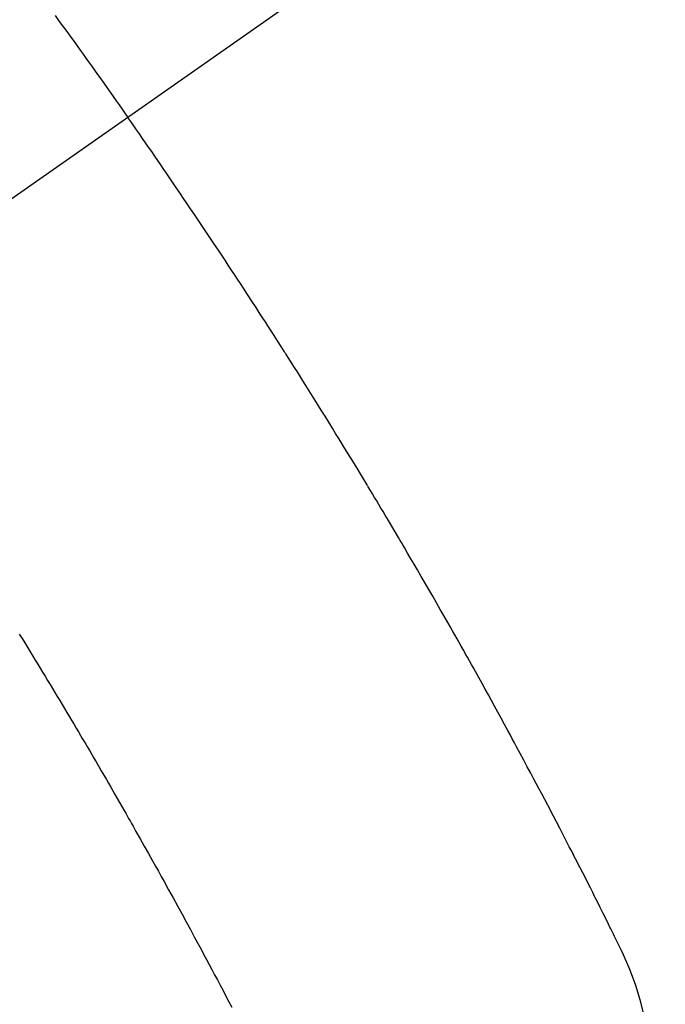
# Model space of a CAD drawing. Extents: x 27948 to 54421, y -25 to 8845.
# Drawn here: x 43580 to 43591, y 6776 to 6793 of the extents above; entities that cross this region are included whole.
import ezdxf

# ---------------------------------------------------------------- set-up
doc = ezdxf.new("R2010")
doc.units = 0
doc.header["$LTSCALE"] = 50
doc.header["$MEASUREMENT"] = 0
doc.linetypes.add('CENTER2', pattern=[1.125, 0.75, -0.125, 0.125, -0.125])
doc.linetypes.add('HIDDEN', pattern=[0.375, 0.25, -0.125])
doc.layers.get('0').update_dxf_attribs({"linetype": 'CONTINUOUS'})
doc.layers.add('150-機器', color=8, linetype='CONTINUOUS')
doc.layers.add('160-文字', color=254, linetype='CONTINUOUS')
doc.styles.add('KH001', font='txt')
doc.dimstyles.new('KH1xx030', dxfattribs={"dimscale": 30, "dimtxt": 2, "dimasz": 0.6, "dimexe": 0.3, "dimexo": 1.2, "dimgap": 0.5, "dimtad": 3, "dimdec": 1, "dimdsep": 46, "dimlunit": 6, "dimtxsty": 'KH001', "dimblk": 'DOT', "dimcen": 1, "dimdle": 1, "dimclrd": 256, "dimclre": 256, "dimclrt": 256, "dimadec": 0, "dimazin": 0, "dimtfac": 1, "dimtdec": 1, "dimtix": 1, "dimtmove": 2, "dimatfit": 3, "dimldrblk": 'CLOSEDBLANK', "dimfxl": 1, "dimtolj": 1, "dimtzin": 0, "dimlwd": -1, "dimlwe": -1, "dimarcsym": 0})

# ---------------------------------------------------------------- blocks, each defined once
blk = doc.blocks.new('F402_H')
at = {"layer": '150-機器', "color": 13, "linetype": 'CENTER2'}
blk.add_line((0, 0), (244.018, -170.863), dxfattribs=at)
at = {"layer": '150-機器', "color": 13, "linetype": 'HIDDEN'}
for points in [[(213.897, -147.1), (213.823, -147.201), (213.749, -147.302), (213.676, -147.404), (213.621, -147.48), (213.566, -147.556), (213.511, -147.632), (213.457, -147.708), (213.408, -147.776), (213.359, -147.843), (213.311, -147.911), (213.262, -147.978), (213.208, -148.055), (213.153, -148.132), (213.099, -148.208), (213.044, -148.285), (212.99, -148.361), (212.936, -148.438), (212.882, -148.514), (212.828, -148.591), (212.777, -148.663), (212.726, -148.736), (212.675, -148.809), (212.624, -148.881)], [(203.588, -164.589), (203.661, -164.317), (203.744, -164.048), (203.84, -163.783), (203.951, -163.525), (203.985, -163.453), (204.02, -163.382), (204.055, -163.311), (204.09, -163.24), (204.108, -163.205), (204.126, -163.169), (204.144, -163.133), (204.161, -163.098), (204.174, -163.071), (204.188, -163.044), (204.201, -163.018), (204.214, -162.991), (204.263, -162.893), (204.311, -162.795), (204.36, -162.697), (204.409, -162.599), (204.45, -162.519), (204.49, -162.438), (204.53, -162.358), (204.571, -162.278), (204.619, -162.183), (204.662, -162.096), (204.715, -161.993), (204.789, -161.851), (204.812, -161.806), (204.832, -161.767), (204.845, -161.742), (204.844, -161.743), (204.84, -161.751), (204.835, -161.76), (204.83, -161.77), (204.825, -161.779), (204.822, -161.784), (204.839, -161.752), (204.867, -161.698), (204.899, -161.637), (205.067, -161.314), (205.183, -161.092), (205.277, -160.911), (205.383, -160.709), (205.43, -160.62), (205.477, -160.531), (205.524, -160.442), (205.571, -160.353), (205.634, -160.237), (205.696, -160.121), (205.758, -160.006), (205.821, -159.89), (205.859, -159.818), (205.897, -159.747), (205.936, -159.675), (205.974, -159.604), (206.032, -159.497), (206.091, -159.39), (206.149, -159.284), (206.208, -159.177), (206.262, -159.079), (206.316, -158.981), (206.371, -158.883), (206.425, -158.785), (206.454, -158.731), (206.484, -158.678), (206.513, -158.625), (206.543, -158.571), (206.578, -158.509), (206.613, -158.447), (206.648, -158.385), (206.683, -158.323), (206.693, -158.305), (206.703, -158.287), (206.713, -158.269), (206.723, -158.251), (206.758, -158.189), (206.793, -158.127), (206.828, -158.064), (206.863, -158.002), (206.904, -157.931), (206.944, -157.86), (206.985, -157.788), (207.025, -157.717), (207.091, -157.602), (207.157, -157.487), (207.223, -157.371), (207.29, -157.256), (207.356, -157.14), (207.423, -157.025), (207.49, -156.91), (207.557, -156.794), (207.614, -156.697), (207.671, -156.599), (207.728, -156.501), (207.785, -156.404), (207.812, -156.359), (207.838, -156.315), (207.864, -156.271), (207.89, -156.226), (207.948, -156.129), (208.006, -156.032), (208.064, -155.934), (208.122, -155.837), (208.158, -155.775), (208.195, -155.713), (208.232, -155.651), (208.269, -155.59), (208.306, -155.528), (208.344, -155.466), (208.381, -155.404), (208.418, -155.342), (208.423, -155.333), (208.429, -155.324), (208.434, -155.316), (208.439, -155.307), (208.535, -155.147), (208.631, -154.988), (208.729, -154.829), (208.826, -154.671), (208.88, -154.583), (208.935, -154.495), (208.989, -154.407), (209.043, -154.319), (209.109, -154.213), (209.174, -154.107), (209.24, -154.001), (209.305, -153.896), (209.393, -153.755), (209.481, -153.615), (209.57, -153.474), (209.658, -153.334), (209.708, -153.255), (209.759, -153.176), (209.809, -153.097), (209.859, -153.018), (209.864, -153.01), (209.87, -153.001), (209.875, -152.992), (209.881, -152.984), (209.942, -152.887), (210.004, -152.791), (210.066, -152.695), (210.128, -152.599), (210.173, -152.529), (210.218, -152.459), (210.263, -152.39), (210.308, -152.32), (210.381, -152.206), (210.455, -152.093), (210.529, -151.98), (210.603, -151.867), (210.654, -151.788), (210.706, -151.71), (210.757, -151.631), (210.808, -151.553), (210.866, -151.466), (210.923, -151.379), (210.98, -151.292), (211.038, -151.206), (211.107, -151.102), (211.177, -150.998), (211.246, -150.894), (211.316, -150.79), (211.385, -150.686), (211.455, -150.582), (211.525, -150.478), (211.595, -150.375), (211.648, -150.297), (211.701, -150.22), (211.754, -150.142), (211.806, -150.065), (211.853, -149.996), (211.9, -149.927), (211.947, -149.858), (211.994, -149.79), (212.047, -149.712), (212.101, -149.635), (212.154, -149.557), (212.207, -149.48), (212.261, -149.403), (212.314, -149.326), (212.367, -149.248), (212.421, -149.171), (212.472, -149.099), (212.522, -149.026), (212.573, -148.954), (212.624, -148.881)], [(214.523, -157.919), (214.476, -157.996), (214.429, -158.073), (214.393, -158.13), (214.358, -158.188), (214.322, -158.245), (214.287, -158.303), (214.244, -158.374), (214.2, -158.444), (214.157, -158.515), (214.115, -158.586), (214.072, -158.656), (214.029, -158.727), (213.986, -158.797), (213.944, -158.868), (213.901, -158.938), (213.859, -159.009), (213.816, -159.08), (213.774, -159.15), (213.731, -159.221), (213.689, -159.292), (213.647, -159.363), (213.605, -159.434), (213.566, -159.498), (213.528, -159.563), (213.49, -159.627), (213.452, -159.691), (213.422, -159.743), (213.391, -159.794), (213.361, -159.845), (213.33, -159.897), (213.292, -159.961), (213.255, -160.025), (213.217, -160.09), (213.179, -160.154), (213.134, -160.231), (213.089, -160.309), (213.044, -160.386), (212.999, -160.464), (212.962, -160.528), (212.924, -160.593), (212.887, -160.657), (212.85, -160.722), (212.809, -160.793), (212.769, -160.864), (212.728, -160.935), (212.687, -161.006), (212.662, -161.051), (212.636, -161.096), (212.61, -161.141), (212.584, -161.186), (212.559, -161.232), (212.533, -161.277), (212.507, -161.322), (212.482, -161.368), (212.409, -161.497), (212.336, -161.626), (212.263, -161.755), (212.191, -161.884), (212.14, -161.975), (212.09, -162.065), (212.04, -162.156), (211.989, -162.246), (211.911, -162.388), (211.833, -162.531), (211.754, -162.673), (211.676, -162.815), (211.603, -162.951), (211.529, -163.086), (211.456, -163.222), (211.383, -163.358), (211.337, -163.442), (211.292, -163.526), (211.247, -163.61), (211.202, -163.694), (211.154, -163.785), (211.106, -163.875), (211.058, -163.966), (211.01, -164.057), (210.959, -164.154), (210.909, -164.251), (210.858, -164.347), (210.807, -164.444)]]:
    blk.add_lwpolyline(points, dxfattribs=at)
blk = doc.blocks.new('_ClosedBlank')
at = {"color": 0, "linetype": 'ByBlock', "lineweight": -2}
for p, q in [((-1, 0.16667), (0, 0)), ((-1, 0.16667), (-1, -0.16667)), ((0, 0), (-1, -0.16667))]:
    blk.add_line(p, q, dxfattribs=at)
blk = doc.blocks.new('_Dot')
at = {"color": 0, "linetype": 'ByBlock', "lineweight": -2}
blk.add_line((-0.5, 0), (-1, 0), dxfattribs=at)
at = {"color": 0, "linetype": 'ByBlock', "const_width": 0.5}
blk.add_lwpolyline([(-0.25, 0, 1), (0.25, 0, 1)], format="xyb", close=True, dxfattribs=at)

msp = doc.modelspace()

# ---------------------------------------------------------------- block references
at = {"layer": '150-機器', "xscale": -1}
msp.add_blockref('F402_H', (43794.305, 6940.134), dxfattribs=at)

# ---------------------------------------------------------------- leaders
at = {"layer": '160-文字', "annotation_type": 0, "has_hookline": 1, "hookline_direction": 1}
for points, text_width in [([(43674.312, 6947.323), (43118.394, 6392.75), (43100.394, 6392.75)], 963.959), ([(44035.51, 6918.728), (43587.461, 5365.898), (43569.461, 5365.898)], 1476.853)]:
    msp.add_leader(points, dimstyle='KH1xx030', override={"dimgap": 0.5, "dimtad": 1}, dxfattribs=dict(at, text_width=text_width))
at = {"layer": '160-文字'}
msp.add_leader([(43914.312, 6939.942), (43118.394, 6392.75)], dimstyle='KH1xx030', override={"dimgap": 0.5, "dimtad": 1}, dxfattribs=at)

doc.saveas('drawing.dxf')
